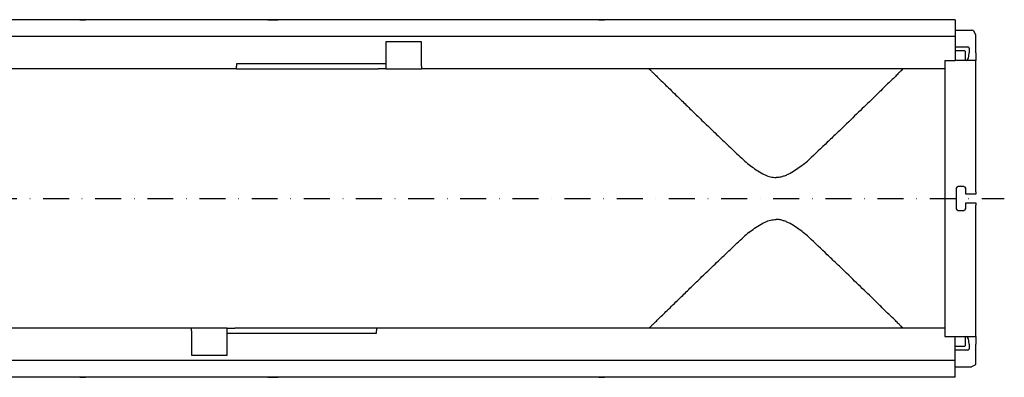
# Model space of a CAD drawing. Extents: x 81264 to 88659, y -2454 to 1571.
# Drawn here: x 82076 to 82455, y 769 to 907 of the extents above; entities that cross this region are included whole.
import ezdxf

# ---------------------------------------------------------------- set-up
doc = ezdxf.new("R2010")
doc.units = 0
doc.header["$LTSCALE"] = 2.5
doc.linetypes.add('STRICHPUNKT', pattern=[1, 0.5, -0.25, 0, -0.25])
for name, color, linetype in [('DUENN-18', 10, 'CONTINUOUS'), ('MITTE', 10, 'STRICHPUNKT'), ('SICHTBAR', 10, 'CONTINUOUS')]:
    doc.layers.add(name, color=color, linetype=linetype)

msp = doc.modelspace()

# ---------------------------------------------------------------- linework, layer by layer
at = {"layer": 'DUENN-18'}
for p, q in [((82230.763, 898.703), (82217.063, 898.703)), ((82217.063, 898.703), (82217.063, 890.196)), ((82230.763, 889.203), (82230.763, 898.703)), ((82436.463, 896.668), (82441.424, 896.668)), ((82441.891, 896.189), (82441.891, 894.45)), ((82439.963, 895.203), (82436.463, 895.203)), ((82440.463, 891.503), (82440.463, 894.703)), ((82217.063, 890.196), (82159.463, 890.196)), ((82159.463, 890.196), (82159.463, 889.203)), ((82159.463, 888.203), (82159.463, 889.203)), ((82217.063, 890.196), (82217.063, 888.203)), ((82230.763, 889.203), (82230.763, 888.203)), ((82440.493, 891.503), (82440.463, 891.503)), ((82440.837, 891.503), (82440.493, 891.503)), ((82142.163, 787.203), (82142.163, 788.203)), ((82142.163, 787.203), (82142.163, 777.703)), ((82155.863, 786.209), (82155.863, 788.203)), ((82155.863, 786.209), (82213.463, 786.209)), ((82155.863, 777.703), (82155.863, 786.209)), ((82213.463, 788.203), (82213.463, 787.203)), ((82213.463, 786.209), (82213.463, 787.203)), ((82440.463, 781.703), (82440.463, 784.903)), ((82440.463, 784.903), (82440.493, 784.903)), ((82440.493, 784.903), (82440.837, 784.903)), ((82441.891, 781.955), (82441.891, 780.216)), ((82436.463, 781.203), (82439.963, 781.203)), ((82441.424, 779.737), (82436.463, 779.737)), ((82142.163, 777.703), (82155.863, 777.703))]:
    msp.add_line(p, q, dxfattribs=at)
for centre, radius, start, end in [((82441.426, 896.203), 0.465, 358.30144, 90.25183), ((82439.963, 894.703), 0.5, 359.99959, 90.00297), ((82374.863, 874.304), 29.127, 226.65232, 232.13593), ((82360.057, 874.31), 29.134, 307.86436, 313.34659), ((82374.863, 802.101), 29.127, 127.86407, 133.34768), ((82360.057, 802.095), 29.134, 46.65341, 52.13564), ((82439.963, 781.703), 0.5, 269.99703, 0.00041), ((82441.426, 780.203), 0.465, 269.74817, 1.69856)]:
    msp.add_arc(centre, radius, start, end, dxfattribs=at)
for centre, major_axis, start_param, end_param in [((82440.818, 894.503), (-0.021, 3), 3.139037, 4.692404), ((82440.818, 781.903), (0.021, 3), 4.732374, 6.285741)]:
    msp.add_ellipse(centre, major_axis=major_axis, ratio=0.3575774, start_param=start_param, end_param=end_param, dxfattribs=at)
for points, knots in [([(82318.535, 888.203), (82318.569, 888.17), (82318.636, 888.104), (82319.176, 887.574), (82320.046, 886.723), (82321.253, 885.541), (82322.75, 884.076), (82324.515, 882.351), (82326.55, 880.364), (82329.133, 877.845), (82332.334, 874.73), (82336.251, 870.93), (82340.513, 866.811), (82345.075, 862.425), (82349.85, 857.861), (82353.194, 854.705), (82354.87, 853.123)], [0, 0, 0, 0, 0.0595715, 0.1191449, 0.180702, 0.2422647, 0.3017666, 0.3612744, 0.4221992, 0.4831304, 0.5678284, 0.6525444, 0.7396364, 0.8267415, 0.9131823, 1, 1, 1, 1]), ([(82416.39, 888.203), (82416.39, 888.203), (82416.132, 887.95), (82415.387, 887.22), (82415.078, 886.918), (82414.527, 886.378), (82414.329, 886.184), (82413.902, 885.766), (82413.674, 885.542), (82412.465, 884.359), (82411.294, 883.214), (82409.269, 881.236), (82408.549, 880.533), (82407.404, 879.417), (82407.012, 879.035), (82406.207, 878.25), (82405.793, 877.847), (82403.687, 875.796), (82401.876, 874.036), (82398.035, 870.312), (82396.005, 868.349), (82392.809, 865.27), (82391.718, 864.221), (82389.488, 862.081), (82388.349, 860.992), (82384.885, 857.686), (82382.505, 855.427), (82380.055, 853.123)], [0, 0, 0, 0, 0.125, 0.125, 0.1875, 0.1875, 0.21875, 0.21875, 0.25, 0.25, 0.375, 0.375, 0.4375, 0.4375, 0.46875, 0.46875, 0.5, 0.5, 0.625, 0.625, 0.75, 0.75, 0.8125, 0.8125, 0.875, 0.875, 1, 1, 1, 1]), ([(82357.418, 850.976), (82358.193, 850.401), (82359.742, 849.249), (82362.039, 847.829), (82364.243, 846.834), (82365.993, 846.357), (82367.082, 846.313), (82367.463, 846.297)], [0, 0, 0, 0, 0.2667829, 0.533803, 0.7180401, 0.9014818, 1, 1, 1, 1]), ([(82377.507, 850.976), (82376.793, 850.432), (82376.058, 849.894), (82374.53, 848.855), (82373.739, 848.357), (82372.494, 847.68), (82372.068, 847.468), (82371.203, 847.084), (82370.763, 846.911), (82369.859, 846.621), (82369.396, 846.504), (82368.68, 846.381), (82368.437, 846.35), (82367.951, 846.308), (82367.707, 846.297), (82367.463, 846.297)], [0, 0, 0, 0, 0.25, 0.25, 0.5, 0.5, 0.625, 0.625, 0.75, 0.75, 0.875, 0.875, 0.9375, 0.9375, 1, 1, 1, 1]), ([(82357.418, 825.429), (82358.193, 826.004), (82359.742, 827.156), (82362.039, 828.576), (82364.243, 829.571), (82365.993, 830.048), (82367.082, 830.093), (82367.463, 830.108)], [0, 0, 0, 0, 0.2667829, 0.533803, 0.7180401, 0.9014818, 1, 1, 1, 1]), ([(82377.507, 825.429), (82376.793, 825.973), (82376.058, 826.511), (82374.53, 827.55), (82373.739, 828.049), (82372.494, 828.725), (82372.068, 828.937), (82371.203, 829.322), (82370.763, 829.494), (82369.859, 829.784), (82369.396, 829.902), (82368.68, 830.024), (82368.437, 830.055), (82367.951, 830.098), (82367.707, 830.108), (82367.463, 830.108)], [0, 0, 0, 0, 0.25, 0.25, 0.5, 0.5, 0.625, 0.625, 0.75, 0.75, 0.875, 0.875, 0.9375, 0.9375, 1, 1, 1, 1]), ([(82318.535, 788.203), (82318.569, 788.236), (82318.636, 788.301), (82319.176, 788.831), (82320.046, 789.682), (82321.253, 790.864), (82322.75, 792.329), (82324.515, 794.054), (82326.55, 796.042), (82329.133, 798.56), (82332.334, 801.675), (82336.251, 805.475), (82340.513, 809.594), (82345.075, 813.98), (82349.85, 818.544), (82353.194, 821.7), (82354.87, 823.282)], [0, 0, 0, 0, 0.0595715, 0.1191449, 0.180702, 0.2422647, 0.3017666, 0.3612744, 0.4221992, 0.4831304, 0.5678284, 0.6525444, 0.7396364, 0.8267415, 0.9131823, 1, 1, 1, 1]), ([(82416.39, 788.203), (82416.39, 788.203), (82416.132, 788.455), (82415.387, 789.185), (82415.078, 789.488), (82414.527, 790.027), (82414.329, 790.222), (82413.902, 790.639), (82413.674, 790.863), (82412.465, 792.046), (82411.294, 793.191), (82409.269, 795.169), (82408.549, 795.872), (82407.404, 796.988), (82407.012, 797.37), (82406.207, 798.155), (82405.793, 798.558), (82403.687, 800.609), (82401.876, 802.369), (82398.035, 806.093), (82396.005, 808.056), (82392.809, 811.135), (82391.718, 812.184), (82389.488, 814.324), (82388.349, 815.413), (82384.885, 818.719), (82382.505, 820.978), (82380.055, 823.282)], [0, 0, 0, 0, 0.125, 0.125, 0.1875, 0.1875, 0.21875, 0.21875, 0.25, 0.25, 0.375, 0.375, 0.4375, 0.4375, 0.46875, 0.46875, 0.5, 0.5, 0.625, 0.625, 0.75, 0.75, 0.8125, 0.8125, 0.875, 0.875, 1, 1, 1, 1])]:
    msp.add_open_spline(points, degree=3, knots=knots, dxfattribs=at)
for points, degree in [([(82356.985, 851.31), (82357.418, 850.976)], 1), ([(82377.94, 851.31), (82377.796, 851.198), (82377.652, 851.087), (82377.507, 850.976)], 3), ([(82356.985, 825.095), (82357.418, 825.429)], 1), ([(82377.94, 825.095), (82377.796, 825.207), (82377.652, 825.318), (82377.507, 825.429)], 3)]:
    msp.add_open_spline(points, degree=degree, dxfattribs=at)
at = {"layer": 'MITTE', "ltscale": 8}
msp.add_line((81562.373, 838.203), (82455.424, 838.203), dxfattribs=at)
at = {"layer": 'SICHTBAR', "linetype": 'CONTINUOUS'}
for p, q in [((82436.463, 907.203), (81436.463, 907.203)), ((82099.102, 907.203), (82100.747, 907.203)), ((82100.747, 907.203), (82101.349, 907.203)), ((82171.576, 907.203), (82172.178, 907.203)), ((82172.178, 907.203), (82173.824, 907.203)), ((82299.102, 907.203), (82300.747, 907.203)), ((82300.747, 907.203), (82301.349, 907.203)), ((82436.463, 907.203), (82436.463, 905.703)), ((82436.463, 905.703), (82436.463, 900.703)), ((82436.463, 903.203), (82442.785, 903.203)), ((82436.463, 900.703), (81436.463, 900.703)), ((82436.463, 900.703), (82436.463, 899.703)), ((82436.463, 899.703), (82436.463, 891.433)), ((82444.463, 901.297), (82443.651, 902.703)), ((82444.463, 894.45), (82444.463, 901.297)), ((82444.463, 894.45), (82444.463, 891.503)), ((82159.463, 888.203), (81730.763, 888.203)), ((82159.463, 888.203), (82214.063, 888.203)), ((82214.063, 888.263), (82214.063, 888.203)), ((82217.063, 888.203), (82214.063, 888.203)), ((82217.063, 888.203), (82230.763, 888.203)), ((82432.463, 888.203), (82230.763, 888.203)), ((82432.463, 891.433), (82436.463, 891.433)), ((82432.463, 891.433), (82432.463, 889.203)), ((82432.463, 889.203), (82432.463, 888.203)), ((82432.463, 888.203), (82432.463, 850.976)), ((82444.463, 891.433), (82436.463, 891.433)), ((82444.463, 891.503), (82444.463, 891.433)), ((82444.463, 852.858), (82444.463, 891.433)), ((82432.463, 850.976), (82432.463, 825.429)), ((82444.463, 840.743), (82444.463, 852.858)), ((82439.621, 842.832), (82437.804, 842.832)), ((82444.463, 839.84), (82440.603, 839.84)), ((82444.463, 840.743), (82444.463, 839.84)), ((82440.603, 836.565), (82444.463, 836.565)), ((82444.463, 836.565), (82444.463, 835.662)), ((82444.463, 823.547), (82444.463, 835.662)), ((82437.804, 833.573), (82439.621, 833.573)), ((82432.463, 825.429), (82432.463, 788.203)), ((82444.463, 784.973), (82444.463, 823.547)), ((82142.163, 788.203), (81713.463, 788.203)), ((82155.863, 788.203), (82142.163, 788.203)), ((82155.863, 788.203), (82158.863, 788.203)), ((82213.463, 788.203), (82158.863, 788.203)), ((82158.863, 788.142), (82158.863, 788.203)), ((82432.463, 788.203), (82213.463, 788.203)), ((82432.463, 788.203), (82432.463, 787.203)), ((82432.463, 787.203), (82432.463, 784.973)), ((82432.463, 784.973), (82436.463, 784.973)), ((82436.463, 776.703), (82436.463, 784.973)), ((82436.463, 784.973), (82444.463, 784.973)), ((82444.463, 784.973), (82444.463, 784.903)), ((82444.463, 784.903), (82444.463, 781.955)), ((82444.463, 774.203), (82444.463, 781.955)), ((82436.463, 775.703), (81436.463, 775.703)), ((82436.463, 775.703), (82436.463, 776.703)), ((82436.463, 770.703), (82436.463, 775.703)), ((82442.963, 773.337), (82444.463, 774.203)), ((82436.463, 773.203), (82442.463, 773.203)), ((82436.463, 769.203), (82436.463, 770.703)), ((82436.463, 769.203), (81436.463, 769.203)), ((82099.102, 769.203), (82100.747, 769.203)), ((82100.747, 769.203), (82101.349, 769.203)), ((82171.576, 769.203), (82172.178, 769.203)), ((82172.178, 769.203), (82173.824, 769.203)), ((82299.102, 769.203), (82300.747, 769.203)), ((82300.747, 769.203), (82301.349, 769.203))]:
    msp.add_line(p, q, dxfattribs=at)
for centre, radius, start, end in [((82442.785, 902.203), 1, 29.99692, 90.0047), ((82437.806, 841.841), 0.991, 90.14449, 179.2013), ((82437.775, 842.061), 0.769, 96.46372, 111.21947), ((82439.619, 841.841), 0.991, 0.79869, 89.85896), ((82439.669, 842.09), 0.739, 64.88771, 84.85116), ((82439.599, 841.838), 0.999, 0.00414, 34.62502), ((82437.829, 841.837), 1.001, 155.33229, 179.96202), ((82437.806, 834.564), 0.991, 180.7987, 269.85551), ((82437.827, 834.567), 1, 180.02014, 214.60902), ((82437.753, 834.304), 0.727, 244.7308, 265.00807), ((82439.619, 834.564), 0.991, 270.14104, 359.20131), ((82439.65, 834.344), 0.769, 276.46641, 291.22506), ((82439.598, 834.567), 1, 335.32714, 359.9828), ((82442.463, 774.203), 1, 270.00066, 299.99678)]:
    msp.add_arc(centre, radius, start, end, dxfattribs=at)
for centre, start_param, end_param in [((82437.3, 838.203), 1.437406, 1.7041867), ((82440.125, 838.203), 4.7723739, 4.8457793), ((82440.125, 838.203), 4.5789986, 4.652404)]:
    msp.add_ellipse(centre, major_axis=(0, 27.336), ratio=0.0174551, start_param=start_param, end_param=end_param, dxfattribs=at)
for points, knots in [([(82099.102, 907.203), (82098.907, 907.203), (82098.725, 907.203), (82098.39, 907.203), (82098.235, 907.203), (82097.798, 907.203), (82097.552, 907.203), (82097.308, 907.203)], [0, 0, 0, 0, 0.25, 0.25, 0.5, 0.5, 1, 1, 1, 1]), ([(82173.824, 907.203), (82174.214, 907.203), (82174.545, 907.203), (82174.982, 907.203), (82175.117, 907.203), (82175.374, 907.203), (82175.495, 907.203), (82175.617, 907.203)], [0, 0, 0, 0, 0.5, 0.5, 0.75, 0.75, 1, 1, 1, 1]), ([(82299.102, 907.203), (82298.907, 907.203), (82298.725, 907.203), (82298.39, 907.203), (82298.235, 907.203), (82297.798, 907.203), (82297.552, 907.203), (82297.308, 907.203)], [0, 0, 0, 0, 0.25, 0.25, 0.5, 0.5, 1, 1, 1, 1]), ([(82099.102, 769.203), (82098.907, 769.203), (82098.725, 769.203), (82098.39, 769.203), (82098.235, 769.203), (82097.798, 769.203), (82097.552, 769.203), (82097.308, 769.203)], [0, 0, 0, 0, 0.25, 0.25, 0.5, 0.5, 1, 1, 1, 1]), ([(82173.824, 769.203), (82174.214, 769.203), (82174.545, 769.203), (82174.982, 769.203), (82175.117, 769.203), (82175.374, 769.203), (82175.495, 769.203), (82175.617, 769.203)], [0, 0, 0, 0, 0.5, 0.5, 0.75, 0.75, 1, 1, 1, 1]), ([(82299.102, 769.203), (82298.907, 769.203), (82298.725, 769.203), (82298.39, 769.203), (82298.235, 769.203), (82297.798, 769.203), (82297.552, 769.203), (82297.308, 769.203)], [0, 0, 0, 0, 0.25, 0.25, 0.5, 0.5, 1, 1, 1, 1])]:
    msp.add_open_spline(points, degree=3, knots=knots, dxfattribs=at)

doc.saveas('drawing.dxf')
